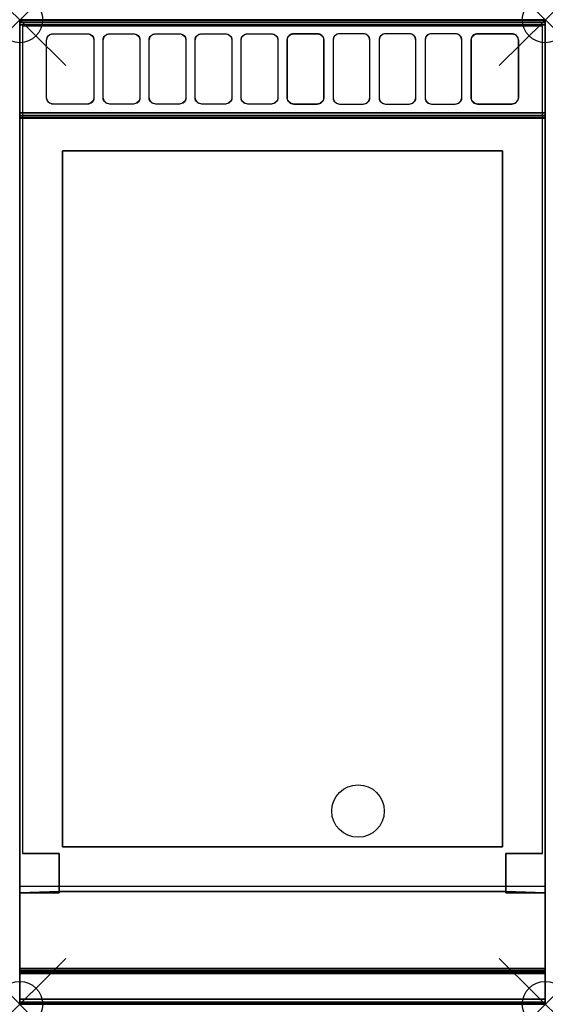
# Model space of a CAD drawing. Units: millimetres. Extents: x 0 to 400, y -750 to 0.
import ezdxf

# ---------------------------------------------------------------- set-up
doc = ezdxf.new("R2010")
doc.units = ezdxf.units.MM
doc.header["$PDMODE"] = 35
doc.header["$PDSIZE"] = 35
doc.linetypes.add('CONTINUA', pattern=[0])
for name, color, linetype in [('200-EquipBorder-2d', 9, 'CONTINUA'), ('200-EquipInternal-2d', 252, 'CONTINUA'), ('200-EquipSteel-3d', 9, 'CONTINUA')]:
    doc.layers.add(name, color=color, linetype=linetype)
doc.layers.add('200-insPoint-3D', color=3, linetype='CONTINUA', plot=False)

msp = doc.modelspace()

# ---------------------------------------------------------------- linework, layer by layer
at = {"layer": '200-EquipBorder-2d'}
msp.add_lwpolyline([(0, 0), (400, 0), (400, -750), (0, -750)], close=True, dxfattribs=at)
at = {"layer": '200-EquipInternal-2d'}
msp.add_line((0, -75), (400, -75), dxfattribs=at)
for points in [[(23, -11.35), (25.5, -10.7), (51.5, -10.7), (54, -11.35), (55.83, -13.11), (56.5, -15.53), (56.5, -59.48), (55.83, -61.89), (54, -63.66), (51.5, -64.31), (25.5, -64.31), (23, -63.66), (21.17, -61.89), (20.5, -59.48), (20.5, -15.53), (21.17, -13.12)], [(23, -11.35), (25.5, -10.7), (51.5, -10.7), (54, -11.35), (55.83, -13.11), (56.5, -15.53), (56.5, -59.48), (55.83, -61.89), (54, -63.66), (51.5, -64.31), (25.5, -64.31), (23, -63.66), (21.17, -61.89), (20.5, -59.48), (20.5, -15.53), (21.17, -13.12)], [(68.5, -10.7), (86.5, -10.7), (89, -11.34), (90.83, -13.11), (91.5, -15.53), (91.5, -59.48), (90.83, -61.89), (89, -63.66), (86.5, -64.31), (68.5, -64.31), (66, -63.66), (64.17, -61.89), (63.5, -59.48), (63.5, -15.53), (64.17, -13.11), (66, -11.35)], [(68.5, -10.7), (86.5, -10.7), (89, -11.34), (90.83, -13.11), (91.5, -15.53), (91.5, -59.48), (90.83, -61.89), (89, -63.66), (86.5, -64.31), (68.5, -64.31), (66, -63.66), (64.17, -61.89), (63.5, -59.48), (63.5, -15.53), (64.17, -13.11), (66, -11.35)], [(101, -11.34), (103.5, -10.7), (121.5, -10.7), (124, -11.34), (125.83, -13.11), (126.5, -15.53), (126.5, -59.48), (125.83, -61.89), (124, -63.66), (121.5, -64.31), (103.5, -64.31), (101, -63.66), (99.17, -61.89), (98.5, -59.48), (98.5, -15.53), (99.17, -13.11)], [(101, -11.34), (103.5, -10.7), (121.5, -10.7), (124, -11.34), (125.83, -13.11), (126.5, -15.53), (126.5, -59.48), (125.83, -61.89), (124, -63.66), (121.5, -64.31), (103.5, -64.31), (101, -63.66), (99.17, -61.89), (98.5, -59.48), (98.5, -15.53), (99.17, -13.11)], [(136, -11.34), (138.5, -10.7), (156.5, -10.7), (159, -11.34), (160.83, -13.11), (161.5, -15.52), (161.5, -59.47), (160.83, -61.89), (159, -63.66), (156.5, -64.3), (138.5, -64.3), (136, -63.66), (134.17, -61.89), (133.5, -59.47), (133.5, -15.53), (134.17, -13.11)], [(136, -11.34), (138.5, -10.7), (156.5, -10.7), (159, -11.34), (160.83, -13.11), (161.5, -15.52), (161.5, -59.47), (160.83, -61.89), (159, -63.66), (156.5, -64.3), (138.5, -64.3), (136, -63.66), (134.17, -61.89), (133.5, -59.47), (133.5, -15.53), (134.17, -13.11)], [(171, -11.34), (173.5, -10.69), (191.5, -10.69), (194, -11.34), (195.83, -13.11), (196.5, -15.52), (196.5, -59.47), (195.83, -61.89), (194, -63.66), (191.5, -64.3), (173.5, -64.3), (171, -63.66), (169.17, -61.89), (168.5, -59.47), (168.5, -15.52), (169.17, -13.11)], [(171, -11.34), (173.5, -10.69), (191.5, -10.69), (194, -11.34), (195.83, -13.11), (196.5, -15.52), (196.5, -59.47), (195.83, -61.89), (194, -63.66), (191.5, -64.3), (173.5, -64.3), (171, -63.66), (169.17, -61.89), (168.5, -59.47), (168.5, -15.52), (169.17, -13.11)], [(206, -11.34), (208.5, -10.69), (226.5, -10.69), (229, -11.34), (230.83, -13.11), (231.5, -15.52), (231.5, -59.47), (230.83, -61.89), (229, -63.65), (226.5, -64.3), (208.5, -64.3), (206, -63.65), (204.17, -61.89), (203.5, -59.47), (203.5, -15.52), (204.17, -13.11)], [(206, -11.34), (208.5, -10.69), (226.5, -10.69), (229, -11.34), (230.83, -13.11), (231.5, -15.52), (231.5, -59.47), (230.83, -61.89), (229, -63.65), (226.5, -64.3), (208.5, -64.3), (206, -63.65), (204.17, -61.89), (203.5, -59.47), (203.5, -15.52), (204.17, -13.11)], [(239.17, -13.11), (238.5, -15.52), (238.5, -59.47), (239.17, -61.89), (241, -63.65), (243.5, -64.3), (261.5, -64.3), (264, -63.65), (265.83, -61.88), (266.5, -59.47), (266.5, -15.52), (265.83, -13.11), (264, -11.34), (261.5, -10.69), (243.5, -10.69), (241, -11.34)], [(239.17, -13.11), (238.5, -15.52), (238.5, -59.47), (239.17, -61.89), (241, -63.65), (243.5, -64.3), (261.5, -64.3), (264, -63.65), (265.83, -61.88), (266.5, -59.47), (266.5, -15.52), (265.83, -13.11), (264, -11.34), (261.5, -10.69), (243.5, -10.69), (241, -11.34)], [(274.17, -13.11), (273.5, -15.52), (273.5, -59.47), (274.17, -61.88), (276, -63.65), (278.5, -64.3), (296.5, -64.3), (299, -63.65), (300.83, -61.88), (301.5, -59.47), (301.5, -15.52), (300.83, -13.1), (299, -11.34), (296.5, -10.69), (278.5, -10.69), (276, -11.34)], [(274.17, -13.11), (273.5, -15.52), (273.5, -59.47), (274.17, -61.88), (276, -63.65), (278.5, -64.3), (296.5, -64.3), (299, -63.65), (300.83, -61.88), (301.5, -59.47), (301.5, -15.52), (300.83, -13.1), (299, -11.34), (296.5, -10.69), (278.5, -10.69), (276, -11.34)], [(309.17, -13.1), (308.5, -15.52), (308.5, -59.47), (309.17, -61.88), (311, -63.65), (313.5, -64.3), (331.5, -64.3), (334, -63.65), (335.83, -61.88), (336.5, -59.47), (336.5, -15.52), (335.83, -13.1), (334, -11.34), (331.5, -10.69), (313.5, -10.69), (311, -11.34)], [(309.17, -13.1), (308.5, -15.52), (308.5, -59.47), (309.17, -61.88), (311, -63.65), (313.5, -64.3), (331.5, -64.3), (334, -63.65), (335.83, -61.88), (336.5, -59.47), (336.5, -15.52), (335.83, -13.1), (334, -11.34), (331.5, -10.69), (313.5, -10.69), (311, -11.34)], [(346, -11.34), (348.5, -10.69), (374.5, -10.69), (377, -11.33), (378.83, -13.1), (379.5, -15.52), (379.5, -59.47), (378.83, -61.88), (377, -63.65), (374.5, -64.3), (348.5, -64.3), (346, -63.65), (344.17, -61.88), (343.5, -59.47), (343.5, -15.52), (344.17, -13.1)], [(346, -11.34), (348.5, -10.69), (374.5, -10.69), (377, -11.33), (378.83, -13.1), (379.5, -15.52), (379.5, -59.47), (378.83, -61.88), (377, -63.65), (374.5, -64.3), (348.5, -64.3), (346, -63.65), (344.17, -61.88), (343.5, -59.47), (343.5, -15.52), (344.17, -13.1)], [(32.5, -100), (367.5, -100), (367.5, -630), (32.5, -630)]]:
    msp.add_lwpolyline(points, close=True, dxfattribs=at)
msp.add_circle((257.5, -602.8), 20, dxfattribs=at)
at = {"layer": '200-EquipSteel-3d', "extrusion": (9.87253e-06, -0.258856, 0.965916), "elevation": 923.51}
for points in [[(51.5, 180.92), (25.5, 180.92, -0.414214), (20.5, 185.92), (20.5, 231.42, -0.414214), (25.5, 236.42), (51.5, 236.42, -0.414214), (56.5, 231.42), (56.5, 185.92, -0.414214)], [(51.5, 180.92), (25.5, 180.92, -0.414214), (20.5, 185.92), (20.5, 231.42, -0.414214), (25.5, 236.42), (51.5, 236.42, -0.414214), (56.5, 231.42), (56.5, 185.92, -0.414214)], [(86.5, 180.92), (68.5, 180.92, -0.414214), (63.5, 185.92), (63.5, 231.42, -0.414214), (68.5, 236.42), (86.5, 236.42, -0.414214), (91.5, 231.42), (91.5, 185.92, -0.414214)], [(86.5, 180.92), (68.5, 180.92, -0.414214), (63.5, 185.92), (63.5, 231.42, -0.414214), (68.5, 236.42), (86.5, 236.42, -0.414214), (91.5, 231.42), (91.5, 185.92, -0.414214)], [(121.5, 180.92), (103.5, 180.92, -0.414214), (98.5, 185.92), (98.5, 231.42, -0.414214), (103.5, 236.42), (121.5, 236.42, -0.414214), (126.5, 231.42), (126.5, 185.92, -0.414214)], [(121.5, 180.92), (103.5, 180.92, -0.414214), (98.5, 185.92), (98.5, 231.42, -0.414214), (103.5, 236.42), (121.5, 236.42, -0.414214), (126.5, 231.42), (126.5, 185.92, -0.414214)], [(156.5, 180.92), (138.5, 180.92, -0.414214), (133.5, 185.92), (133.5, 231.42, -0.414214), (138.5, 236.42), (156.5, 236.42, -0.414214), (161.5, 231.42), (161.5, 185.92, -0.414214)], [(156.5, 180.92), (138.5, 180.92, -0.414214), (133.5, 185.92), (133.5, 231.42, -0.414214), (138.5, 236.42), (156.5, 236.42, -0.414214), (161.5, 231.42), (161.5, 185.92, -0.414214)], [(191.5, 180.92), (173.5, 180.92, -0.414214), (168.5, 185.92), (168.5, 231.42, -0.414214), (173.5, 236.42), (191.5, 236.42, -0.414214), (196.5, 231.42), (196.5, 185.92, -0.414214)], [(191.5, 180.92), (173.5, 180.92, -0.414214), (168.5, 185.92), (168.5, 231.42, -0.414214), (173.5, 236.42), (191.5, 236.42, -0.414214), (196.5, 231.42), (196.5, 185.92, -0.414214)], [(208.5, 180.92), (226.5, 180.92, 0.414214), (231.5, 185.92), (231.5, 231.42, 0.414214), (226.5, 236.42), (208.5, 236.42, 0.414214), (203.5, 231.42), (203.5, 185.92, 0.414214)], [(208.5, 180.92), (226.5, 180.92, 0.414214), (231.5, 185.92), (231.5, 231.42, 0.414214), (226.5, 236.42), (208.5, 236.42, 0.414214), (203.5, 231.42), (203.5, 185.92, 0.414214)], [(243.5, 180.92), (261.5, 180.92, 0.414214), (266.5, 185.92), (266.5, 231.42, 0.414214), (261.5, 236.42), (243.5, 236.42, 0.414214), (238.5, 231.42), (238.5, 185.92, 0.414214)], [(243.5, 180.92), (261.5, 180.92, 0.414214), (266.5, 185.92), (266.5, 231.42, 0.414214), (261.5, 236.42), (243.5, 236.42, 0.414214), (238.5, 231.42), (238.5, 185.92, 0.414214)], [(278.5, 180.92), (296.5, 180.92, 0.414214), (301.5, 185.92), (301.5, 231.42, 0.414214), (296.5, 236.42), (278.5, 236.42, 0.414214), (273.5, 231.42), (273.5, 185.92, 0.414214)], [(278.5, 180.92), (296.5, 180.92, 0.414214), (301.5, 185.92), (301.5, 231.42, 0.414214), (296.5, 236.42), (278.5, 236.42, 0.414214), (273.5, 231.42), (273.5, 185.92, 0.414214)], [(313.5, 180.92), (331.5, 180.92, 0.414214), (336.5, 185.92), (336.5, 231.42, 0.414214), (331.5, 236.42), (313.5, 236.42, 0.414214), (308.5, 231.42), (308.5, 185.92, 0.414214)], [(313.5, 180.92), (331.5, 180.92, 0.414214), (336.5, 185.92), (336.5, 231.42, 0.414214), (331.5, 236.42), (313.5, 236.42, 0.414214), (308.5, 231.42), (308.5, 185.92, 0.414214)], [(348.5, 180.92), (374.5, 180.92, 0.414214), (379.5, 185.92), (379.5, 231.42, 0.414214), (374.5, 236.42), (348.5, 236.42, 0.414214), (343.5, 231.42), (343.5, 185.92, 0.414214)], [(348.5, 180.92), (374.5, 180.92, 0.414214), (379.5, 185.92), (379.5, 231.42, 0.414214), (374.5, 236.42), (348.5, 236.42, 0.414214), (343.5, 231.42), (343.5, 185.92, 0.414214)]]:
    msp.add_lwpolyline(points, format="xyb", close=True, dxfattribs=at)
at = {"layer": '200-EquipSteel-3d'}
msp.add_circle((257.5, -602.8, 870), 20, dxfattribs=at)
for points in [[(0, -75, 918), (0, 0, 918), (400, 0.01, 918), (400, -74.98, 918)], [(0, 0, 918), (0, 0, 956.1), (400, 0.01, 956.1), (400, 0.01, 918)], [(0, 0, 956.1), (0, -75, 936), (400, -74.98, 936), (400, 0.01, 956.1)], [(0, -75, 918), (0, 0, 918), (400, 0.01, 918), (400, -74.98, 918)], [(0, 0, 918), (0, 0, 956.1), (400, 0.01, 956.1), (400, 0.01, 918)], [(0, 0, 956.1), (0, -75, 936), (400, -74.98, 936), (400, 0.01, 956.1)], [(400, 0, 914), (400, 0, 840), (0, 0, 840), (0, 0, 914)], [(400, -0.54, 916), (400, 0, 914), (0, 0, 914), (0, -0.54, 916)], [(400, 0, 840), (400, 0, 150), (0, 0, 150), (0, 0, 840)], [(0, -665, 840), (0, -665, 150), (0, 0, 150), (0, 0, 840)], [(400, 0.01, 956.1), (400, -74.98, 936), (400, -74.98, 918), (400, 0.01, 918)], [(400, 0.01, 956.1), (400, -74.98, 936), (400, -74.98, 918), (400, 0.01, 918)], [(400, 0, 840), (400, 0, 150), (400, -665, 150), (400, -665, 840)], [(0, -75, 918), (0, -75, 936), (0, 0, 956.1), (0, 0, 918)], [(0, -75, 918), (0, -75, 936), (0, 0, 956.1), (0, 0, 918)], [(400, -2, 917.46), (400, -0.54, 916), (0, -0.54, 916), (0, -2, 917.46)], [(400, -4, 918), (400, -2, 917.46), (0, -2, 917.46), (0, -4, 918)], [(400, -71, 918), (400, -4, 918), (0, -4, 918), (0, -71, 918)], [(400, -73, 917.46), (400, -71, 918), (0, -71, 918), (0, -73, 917.46)], [(400, -74.46, 916), (400, -73, 917.46), (0, -73, 917.46), (0, -74.46, 916)], [(400, -75, 914), (400, -74.46, 916), (0, -74.46, 916), (0, -75, 914)], [(0, -75, 936), (0, -75, 918), (400, -74.98, 918), (400, -74.98, 936)], [(0, -75, 936), (0, -75, 918), (400, -74.98, 918), (400, -74.98, 936)], [(400, -75, 900), (400, -75, 914), (0, -75, 914), (0, -75, 900)], [(400, -722.85, 900), (400, -722.85, 900), (400, -726.5, 897.63), (400, -75, 900)], [(32.5, -100, 870), (367.5, -100, 870), (367.5, -100, 900), (32.5, -100, 900)], [(32.5, -630, 870), (32.5, -100, 870), (32.5, -100, 900), (32.5, -630, 900)], [(367.5, -630, 870), (367.5, -100, 870), (32.5, -100, 870), (32.5, -630, 870)], [(367.5, -100, 870), (367.5, -630, 870), (367.5, -630, 900), (367.5, -100, 900)], [(367.5, -630, 870), (32.5, -630, 870), (32.5, -630, 900), (367.5, -630, 900)], [(2, -635, 190), (2, -635, 838), (30, -635, 838), (30, -635, 190)], [(30, -635, 190), (30, -635, 838), (30, -665, 840), (30, -664, 190)], [(398, -635, 838), (398, -635, 190), (370, -635, 190), (370, -635, 838)], [(370, -635, 838), (370, -635, 190), (370, -664, 190), (370, -665, 840)], [(400, -660, 840), (400, -746, 840), (0, -746, 840), (0, -660, 840)], [(30, -665, 150), (0, -665, 150), (30, -664, 150)], [(30, -665, 150), (30, -665, 840), (0, -665, 840), (0, -665, 150)], [(30, -664, 150), (370, -664, 150), (370, -664, 190), (30, -664, 190)], [(30, -665, 840), (30, -665, 150), (30, -664, 190)], [(30, -665, 150), (30, -664, 150), (30, -664, 190)], [(370, -664, 150), (370, -665, 150), (370, -664, 190)], [(370, -665, 150), (370, -665, 840), (370, -664, 190)], [(400, -665, 150), (370, -665, 150), (370, -664, 150)], [(370, -665, 840), (370, -665, 150), (400, -665, 150), (400, -665, 840)], [(400, -724.35, 899.71), (400, -722.85, 900), (0, -722.85, 900), (0, -724.35, 899.71)], [(0, -724.35, 899.71), (0, -722.85, 900), (0, -725.63, 898.88)], [(0, -725.63, 898.88), (0, -722.85, 900), (0, -726.5, 897.63)], [(400, -725.63, 898.88), (400, -724.35, 899.71), (0, -724.35, 899.71), (0, -725.63, 898.88)], [(400, -726.5, 897.63), (400, -725.63, 898.88), (0, -725.63, 898.88), (0, -726.5, 897.63)], [(400, -749.65, 845.63), (400, -726.5, 897.63), (0, -726.5, 897.63), (0, -749.65, 845.63)], [(400, -725.63, 898.88), (400, -725.63, 898.88), (400, -722.85, 900), (400, -724.35, 899.71)], [(400, -726.5, 897.63), (400, -726.5, 897.63), (400, -722.85, 900), (400, -725.63, 898.88)], [(400, -746, 840), (400, -748.46, 840.85), (0, -748.46, 840.85), (0, -746, 840)], [(0, -746, 840), (0, -748.46, 840.85), (0, -749.88, 843.03)], [(400, -748.46, 840.85), (400, -749.88, 843.03), (0, -749.88, 843.03), (0, -748.46, 840.85)], [(400, -749.88, 843.03), (400, -749.65, 845.63), (0, -749.65, 845.63), (0, -749.88, 843.03)], [(400, -749.88, 843.03), (400, -749.88, 843.03), (400, -748.46, 840.85), (400, -746, 840)]]:
    msp.add_3dface(points, dxfattribs=at)
for points, invisible_edges in [([(0, -0.54, 916), (0, 0, 914), (0, -75, 900), (0, -75, 914)], 10), ([(0, 0, 914), (0, 0, 840), (0, -75, 900)], 10), ([(0, 0, 840), (0, -746, 840), (0, -749.88, 843.03), (0, -749.65, 845.63)], 8), ([(0, 0, 840), (0, -749.65, 845.63), (0, -726.5, 897.63), (0, -75, 900)], 13), ([(0, -665, 150), (0, 0, 150), (30, -664, 150)], 2), ([(0, 0, 150), (400, 0, 150), (400, -665, 150), (370, -664, 150)], 8), ([(0, 0, 150), (370, -664, 150), (30, -664, 150)], 9), ([(400, -75, 914), (400, -75, 900), (400, 0, 914), (400, -0.54, 916)], 10), ([(400, -75, 900), (400, -75, 900), (400, 0, 840), (400, 0, 914)], 10), ([(400, -749.65, 845.63), (400, -749.88, 843.03), (400, -746, 840), (400, 0, 840)], 8), ([(400, -75, 900), (400, -726.5, 897.63), (400, -749.65, 845.63), (400, 0, 840)], 12), ([(0, -2, 917.46), (0, -0.54, 916), (0, -75, 914), (0, -74.46, 916)], 10), ([(0, -4, 918), (0, -2, 917.46), (0, -73, 917.46)], 10), ([(0, -2, 917.46), (0, -74.46, 916), (0, -73, 917.46)], 9), ([(0, -71, 918), (0, -4, 918), (0, -73, 917.46)], 2), ([(370, -635, 190), (398, -635, 190), (398, -5, 190), (2, -5, 190)], 8), ([(370, -635, 190), (2, -5, 190), (30, -635, 190)], 11), ([(2, -5, 190), (2, -635, 190), (30, -635, 190)], 8), ([(400, -74.46, 916), (400, -75, 914), (400, -0.54, 916), (400, -2, 917.46)], 10), ([(400, -73, 917.46), (400, -73, 917.46), (400, -2, 917.46), (400, -4, 918)], 10), ([(400, -73, 917.46), (400, -73, 917.46), (400, -74.46, 916), (400, -2, 917.46)], 12), ([(400, -73, 917.46), (400, -73, 917.46), (400, -4, 918), (400, -71, 918)], 2), ([(0, -75, 900), (0, -726.5, 897.63), (0, -722.85, 900)], 1), ([(32.5, -100, 900), (367.5, -100, 900), (400, -75, 900), (0, -75, 900)], 10), ([(32.5, -100, 900), (32.5, -100, 900), (0, -75, 900), (32.5, -630, 900)], 6), ([(0, -75, 900), (0, -75, 900), (0, -722.85, 900), (32.5, -630, 900)], 12), ([(367.5, -630, 900), (400, -722.85, 900), (400, -75, 900)], 9), ([(367.5, -630, 900), (400, -75, 900), (367.5, -100, 900)], 3), ([(367.5, -630, 900), (32.5, -630, 900), (0, -722.85, 900), (400, -722.85, 900)], 10), ([(30, -664, 190), (370, -664, 190), (370, -635, 190), (30, -635, 190)], 4)]:
    msp.add_3dface(points, dxfattribs=dict(at, invisible_edges=invisible_edges))
at = {"layer": '200-insPoint-3D'}
for p in [(0, 0), (400, 0), (0, -750), (400, -750)]:
    msp.add_point(p, dxfattribs=at)

doc.saveas('drawing.dxf')
